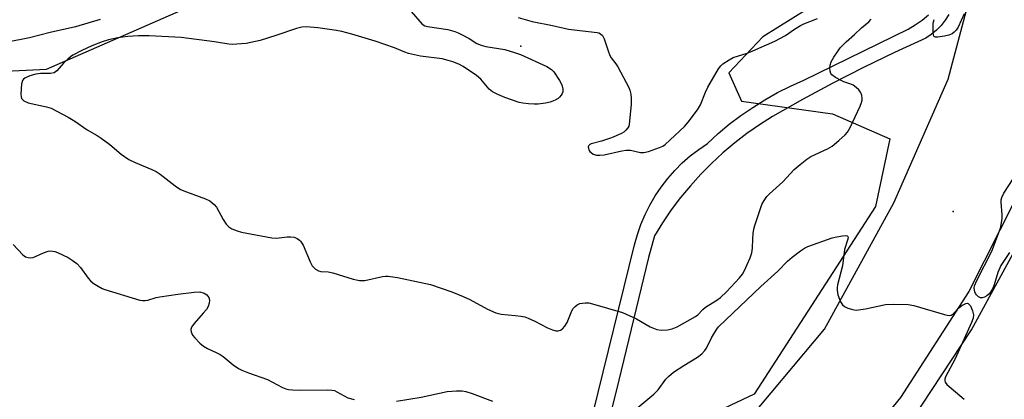
# Model space of a CAD drawing. Units: inches. Extents: x 1291763 to 1297763, y 521450 to 525450.
# Drawn here: x 1295185 to 1295488, y 523269 to 523386 of the extents above; entities that cross this region are included whole.
import ezdxf

# ---------------------------------------------------------------- set-up
doc = ezdxf.new("R2010")
doc.units = ezdxf.units.IN
doc.header["$MEASUREMENT"] = 0
for name, color, linetype in [('ELEV-Spot Elevation', 7, 'Continuous'), ('ELEV-Water Elevation', 7, 'Continuous'), ('NTRL-Trees', 3, 'Continuous'), ('TRANS-Road', 130, 'Continuous'), ('TRANS-Street Sidewalk', 7, 'Continuous'), ('Undefined', 1, 'Continuous')]:
    doc.layers.add(name, color=color, linetype=linetype)

msp = doc.modelspace()

# ---------------------------------------------------------------- linework, layer by layer
at = {"layer": 'ELEV-Spot Elevation'}
msp.add_point((1295472.33, 523326.73, 423.8), dxfattribs=at)
at = {"layer": 'ELEV-Water Elevation'}
msp.add_point((1295339.26, 523377.59, 421.5), dxfattribs=at)
at = {"layer": 'NTRL-Trees'}
msp.add_lwpolyline([(1295165.94, 523369.18), (1295193.29, 523370.48), (1295238.11, 523390.18), (1295246.79, 523409.71), (1295248.96, 523433.58), (1295254.02, 523447.92), (1295261.35, 523452.14), (1295335.09, 523453.63), (1295401.67, 523436.57), (1295435.78, 523433.27), (1295448.99, 523422.27), (1295450.64, 523403.56), (1295413.77, 523380.45), (1295403.32, 523369.44), (1295407.17, 523360.64), (1295435.23, 523356.79), (1295452.84, 523349.09), (1295448.44, 523328.18), (1295411.02, 523270.4), (1295365.04, 523248.66)], dxfattribs=at)
at = {"layer": 'TRANS-Road'}
for points in [[(1295174.55, 523150.66, 0), (1295228.99, 523159.62, 0), (1295257.31, 523165.96, 0), (1295285.48, 523175.35, 0), (1295310.16, 523186.47, 0), (1295348.54, 523209.92, 0), (1295383.72, 523237.21, 0), (1295406.81, 523259.4, 0), (1295432.69, 523290.44, 0), (1295454.08, 523329.33, 0), (1295470.76, 523367.41, 0), (1295482.93, 523413.11, 0), (1295484.03, 523424.06, 0), (1295486.99, 523453.61, 0), (1295487.56, 523513.91, 0), (1295487.27, 523643.25, 0)], [(1295491.4, 523330.33, 0), (1295477.11, 523302, 0), (1295456.11, 523269.43, 0), (1295423.18, 523228.95, 0)], [(1295459.69, 523262.54, 0), (1295477.99, 523290.24, 0), (1295493.24, 523318.26, 0)]]:
    msp.add_polyline3d(points, dxfattribs=at)
at = {"layer": 'TRANS-Street Sidewalk'}
for points in [[(1295470.99, 523387.37), (1295469.89, 523385.64), (1295468.62, 523384.02), (1295467.18, 523382.55), (1295465.6, 523381.24), (1295463.89, 523380.1), (1295454.25, 523375.69), (1295444.71, 523371.06), (1295435.28, 523366.23), (1295425.95, 523361.19), (1295416.74, 523355.94), (1295412.73, 523353.4), (1295408.83, 523350.69), (1295405.07, 523347.8), (1295401.44, 523344.74), (1295397.95, 523341.52), (1295394.62, 523338.14), (1295391.43, 523334.62), (1295388.42, 523330.96), (1295385.57, 523327.16), (1295382.9, 523323.24), (1295380.41, 523319.2), (1295378.51, 523312.49), (1295369.4, 523274.76), (1295359.46, 523234.53)], [(1295361.46, 523264.25), (1295374.23, 523316.45), (1295375.12, 523319.61), (1295376.21, 523322.71), (1295377.5, 523325.73), (1295378.97, 523328.67), (1295380.63, 523331.5), (1295382.46, 523334.22), (1295384.46, 523336.83), (1295386.63, 523339.3), (1295388.94, 523341.63), (1295391.4, 523343.8), (1295394, 523345.82), (1295396.71, 523347.66), (1295399.99, 523350.68), (1295403.4, 523353.54), (1295406.95, 523356.24), (1295410.61, 523358.77), (1295414.39, 523361.13), (1295418.28, 523363.31), (1295422.26, 523365.3), (1295426.34, 523367.11), (1295458.43, 523382.86), (1295460.64, 523384.15), (1295462.74, 523385.61), (1295464.72, 523387.23)]]:
    msp.add_lwpolyline(points, dxfattribs=at)
at = {"layer": 'Undefined'}
for points, elevation in [([(1295209.73, 523385.84), (1295202.16, 523383.55), (1295194.41, 523381.84), (1295188.07, 523380.15), (1295181.25, 523378.81)], 424), ([(1295305.48, 523388.29), (1295308.89, 523384.44), (1295309.71, 523383.92), (1295310.52, 523383.68), (1295316.8, 523382.72), (1295318.89, 523382.17), (1295319.92, 523381.75), (1295321.24, 523381.08), (1295323.32, 523379.94), (1295325.75, 523378.47), (1295327.08, 523377.88), (1295328.46, 523377.51), (1295334.35, 523376.56), (1295337.3, 523375.68), (1295339.11, 523375), (1295347.22, 523371.4), (1295348.65, 523370.45), (1295349.44, 523369.66), (1295351.19, 523367.08), (1295351.83, 523365.73), (1295352.16, 523364.38), (1295352.15, 523363.58), (1295351.97, 523363.06), (1295351.7, 523362.56), (1295351.17, 523361.87), (1295350.75, 523361.47), (1295349.81, 523360.94), (1295348.24, 523360.38), (1295346.83, 523360.09), (1295344.56, 523359.78), (1295343.4, 523359.74), (1295341.64, 523359.86), (1295339.89, 523360.06), (1295338.75, 523360.3), (1295334.33, 523361.8), (1295332.16, 523362.77), (1295330.58, 523363.57), (1295329.51, 523364.41), (1295326.9, 523367.43), (1295325.62, 523368.59), (1295321.46, 523371.39), (1295320.16, 523372.03), (1295318.27, 523372.82), (1295316.93, 523373.23), (1295315.04, 523373.67), (1295308.34, 523374.54), (1295304.66, 523375.37), (1295303.56, 523375.73), (1295300.33, 523377.14), (1295294.43, 523379.14), (1295287.26, 523381.29), (1295284.18, 523382.11), (1295282.48, 523382.44), (1295276.76, 523383.29), (1295273.26, 523383.55), (1295271.87, 523383.43), (1295270.23, 523383.09), (1295263.89, 523380.86), (1295259.06, 523379.32), (1295254.71, 523378.48), (1295251.84, 523378.21), (1295250.4, 523378.15), (1295249.42, 523378.21), (1295244.94, 523378.91), (1295234.66, 523380.24), (1295224.86, 523380.83), (1295221.61, 523380.84), (1295218.27, 523380.6), (1295215.18, 523380.15), (1295212.38, 523379.54), (1295210.4, 523378.94), (1295207.21, 523377.75), (1295204.15, 523376.3), (1295201.39, 523374.83), (1295200.68, 523374.34), (1295199.79, 523373.58), (1295198.52, 523372.33), (1295196.42, 523370.05), (1295195.57, 523369.44), (1295194.53, 523369.23), (1295191.4, 523369.18), (1295189.98, 523369.04), (1295188.08, 523368.45), (1295186.57, 523367.73), (1295186.17, 523367.4), (1295185.86, 523366.99), (1295185.56, 523365.97), (1295185.36, 523362.8), (1295185.43, 523361.99), (1295185.59, 523361.52), (1295185.9, 523361.14), (1295186.31, 523360.82), (1295187.57, 523360.21), (1295193.29, 523358.94), (1295194.67, 523358.5), (1295199.92, 523355.71), (1295201.97, 523354.53), (1295205.78, 523351.86), (1295208.85, 523350.06), (1295210.08, 523349.24), (1295212.71, 523347.33), (1295216.27, 523344.36), (1295218.61, 523342.68), (1295220.55, 523341.73), (1295225.69, 523339.64), (1295227.02, 523339.01), (1295228.21, 523338.19), (1295232.84, 523334.59), (1295234.47, 523333.51), (1295236.32, 523332.72), (1295242.17, 523330.59), (1295243.49, 523329.94), (1295244.86, 523328.84), (1295245.61, 523327.98), (1295247.65, 523324.22), (1295248.58, 523322.76), (1295249.38, 523321.97), (1295250.33, 523321.37), (1295251.92, 523320.7), (1295253.31, 523320.29), (1295262.62, 523318.59), (1295264.08, 523318.49), (1295267.3, 523318.9), (1295268.4, 523318.93), (1295269.45, 523318.76), (1295270.42, 523318.32), (1295271.08, 523317.88), (1295271.48, 523317.5), (1295272.29, 523316.31), (1295274.41, 523311.23), (1295275.07, 523309.97), (1295276.02, 523308.96), (1295276.93, 523308.38), (1295277.71, 523308.2), (1295279.95, 523308.06), (1295281.42, 523307.82), (1295287.68, 523305.85), (1295289.63, 523305.45), (1295290.45, 523305.39), (1295291.27, 523305.43), (1295296.71, 523306.66), (1295297.59, 523306.79), (1295298.45, 523306.79), (1295301.28, 523306.37), (1295311.46, 523304.17), (1295318.03, 523301.95), (1295321.47, 523300.53), (1295323.55, 523299.56), (1295328.98, 523296.61), (1295331.6, 523295.48), (1295332.4, 523295.22), (1295333.23, 523295.05), (1295337.55, 523294.67), (1295339.3, 523294.43), (1295340.44, 523294.19), (1295341.49, 523293.8), (1295343.56, 523292.88), (1295347.41, 523290.9), (1295349, 523290.24), (1295350.06, 523289.94), (1295350.79, 523289.96), (1295351.48, 523290.18), (1295352.11, 523290.58), (1295352.83, 523291.32), (1295353.53, 523292.5), (1295354.96, 523296.05), (1295355.41, 523296.77), (1295355.96, 523297.41), (1295356.64, 523297.93), (1295357.41, 523298.31), (1295358.22, 523298.49), (1295359.06, 523298.56), (1295360.19, 523298.53), (1295361.36, 523298.29), (1295370.56, 523295.58), (1295374.82, 523293.58), (1295379.09, 523291.14), (1295381.1, 523290.37), (1295382.45, 523290.18), (1295384.4, 523290.26), (1295385.8, 523290.58), (1295387.42, 523291.21), (1295393.05, 523294.34), (1295393.72, 523294.87), (1295395.29, 523296.51), (1295396.08, 523297.19), (1295399.55, 523299.39), (1295400.69, 523300.21), (1295402.51, 523301.95), (1295406.52, 523306.22), (1295407.47, 523307.37), (1295408.13, 523308.49), (1295408.96, 523310.33), (1295409.85, 523312.46), (1295410.33, 523314), (1295410.54, 523315.35), (1295410.62, 523318.25), (1295410.75, 523319.91), (1295410.95, 523321.27), (1295411.27, 523322.42), (1295413.47, 523328.82), (1295414.13, 523330.11), (1295414.95, 523331.3), (1295415.75, 523332.11), (1295419.88, 523335.84), (1295423.42, 523339.59), (1295425.18, 523341.15), (1295427.27, 523342.83), (1295428.47, 523343.65), (1295433.63, 523345.98), (1295435.11, 523346.86), (1295437.11, 523348.54), (1295439.04, 523350.31), (1295439.75, 523351.17), (1295440.66, 523352.57), (1295443.7, 523359.18), (1295444.11, 523360.23), (1295444.28, 523361), (1295444.3, 523361.58), (1295444.2, 523362.44), (1295444.05, 523363), (1295443.8, 523363.49), (1295443.27, 523364.13), (1295442.43, 523364.91), (1295441.53, 523365.59), (1295440.79, 523365.96), (1295438.68, 523366.67), (1295437.89, 523367.01), (1295436.12, 523367.99), (1295434.98, 523368.79), (1295434.65, 523369.18), (1295434.42, 523369.88), (1295434.35, 523370.93), (1295434.45, 523371.73), (1295434.81, 523372.75), (1295435.58, 523374.23), (1295436.67, 523375.91), (1295437.55, 523377.06), (1295439.42, 523378.98), (1295441.92, 523381.2), (1295444.09, 523383.31), (1295446.36, 523385.16), (1295447.08, 523385.91)], 422), ([(1295338.44, 523386.49), (1295342.71, 523385.22), (1295349.04, 523383.93), (1295353.89, 523382.81), (1295362.75, 523381.84), (1295363.29, 523381.69), (1295363.77, 523381.45), (1295364.35, 523380.87), (1295364.85, 523379.83), (1295366.11, 523376.14), (1295366.67, 523374.77), (1295367.09, 523374.05), (1295368.53, 523372.17), (1295369.12, 523371.29), (1295372.54, 523364.84), (1295372.84, 523364.01), (1295373.11, 523362.87), (1295373.2, 523361.47), (1295373.18, 523359.79), (1295372.6, 523353.52), (1295372.45, 523352.97), (1295372.22, 523352.48), (1295371.56, 523351.69), (1295370.96, 523351.17), (1295370.26, 523350.73), (1295367.19, 523349.35), (1295364.12, 523348.32), (1295360.94, 523347.53), (1295360.48, 523347.33), (1295360.15, 523347.05), (1295360.02, 523346.63), (1295360.06, 523346.13), (1295360.22, 523345.63), (1295360.5, 523345.19), (1295360.86, 523344.83), (1295361.51, 523344.39), (1295362.49, 523344.03), (1295363.57, 523344), (1295364.95, 523344.15), (1295370.35, 523345.42), (1295371.68, 523345.6), (1295373, 523345.56), (1295376.05, 523344.89), (1295377.16, 523344.85), (1295378.56, 523345.2), (1295381.9, 523346.37), (1295382.95, 523346.86), (1295383.65, 523347.36), (1295389.66, 523352.86), (1295390.75, 523354.16), (1295393.66, 523358), (1295394.57, 523359.54), (1295396.07, 523363.47), (1295396.82, 523365.03), (1295400.14, 523370.65), (1295400.84, 523371.59), (1295401.47, 523372.15), (1295403.36, 523373.44), (1295404.63, 523374.11), (1295408.89, 523375.5), (1295410.68, 523376.16), (1295417.45, 523379.11), (1295420.73, 523380.93), (1295423.46, 523382.82), (1295425.38, 523383.99), (1295426.36, 523384.47), (1295430.52, 523386.14)], 420), ([(1295475.69, 523387.6), (1295473.83, 523383.51), (1295473.24, 523382.58), (1295472.67, 523381.97), (1295472.02, 523381.44), (1295471.02, 523380.97), (1295469.61, 523380.68), (1295467.61, 523380.42), (1295466.87, 523380.43), (1295466.49, 523380.59), (1295466.37, 523380.74), (1295466.22, 523381.14), (1295466.14, 523381.91), (1295466.13, 523383.61), (1295466.21, 523384.74), (1295466.49, 523385.85)], 424), ([(1295489.71, 523314.08), (1295486.99, 523310.04), (1295486.04, 523307.88), (1295484.98, 523304.12), (1295484.41, 523302.84), (1295483.86, 523301.87), (1295483.33, 523301.24), (1295482.67, 523300.73), (1295481.95, 523300.33), (1295481.22, 523300.09), (1295480.74, 523300.12), (1295480.07, 523300.45), (1295479.48, 523301.01), (1295479.16, 523301.47), (1295478.95, 523301.96), (1295478.84, 523302.45), (1295478.82, 523303.22), (1295478.92, 523303.76), (1295479.62, 523305.4), (1295484.24, 523314.46), (1295486.85, 523321.6), (1295487.24, 523323.2), (1295487.41, 523324.54), (1295487.39, 523325.71), (1295487.05, 523329.52), (1295487.09, 523330.33), (1295487.25, 523331), (1295487.92, 523332.31), (1295492.17, 523338.84)], 424), ([(1295373.43, 523264.76), (1295380.22, 523270.41), (1295381.56, 523271.8), (1295383.93, 523274.99), (1295384.74, 523275.82), (1295386.27, 523277.16), (1295389.42, 523279.27), (1295393.67, 523281.83), (1295394.99, 523282.88), (1295395.92, 523283.89), (1295396.4, 523284.56), (1295397.98, 523287.76), (1295398.85, 523289.35), (1295399.53, 523290.46), (1295400.1, 523291.17), (1295413.1, 523303.6), (1295418.4, 523308.34), (1295421.28, 523311.36), (1295422.74, 523312.66), (1295425.33, 523314.62), (1295426.57, 523315.41), (1295427.62, 523315.94), (1295435.09, 523318.59), (1295436.52, 523318.93), (1295438.26, 523319.19), (1295439.07, 523319.26), (1295439.72, 523319.17), (1295439.93, 523318.94), (1295439.97, 523318.59), (1295439.84, 523317.9), (1295438.87, 523314.95), (1295438.28, 523309.96), (1295436.77, 523304.14), (1295436.61, 523303.27), (1295436.57, 523302.43), (1295436.86, 523301.04), (1295437.67, 523298.84), (1295438.25, 523297.9), (1295438.91, 523297.42), (1295439.94, 523296.94), (1295441.03, 523296.55), (1295441.86, 523296.36), (1295442.44, 523296.34), (1295445.34, 523296.72), (1295451.46, 523298.02), (1295454.1, 523298.11), (1295458.5, 523298.08), (1295460.19, 523297.72), (1295469.66, 523294.92), (1295470.48, 523294.73), (1295471.28, 523294.67), (1295471.72, 523294.78), (1295472.28, 523295.15), (1295474.03, 523297.04), (1295474.97, 523297.76), (1295476.21, 523298.37), (1295476.67, 523298.41), (1295476.89, 523298.33), (1295477.28, 523298.04), (1295477.62, 523297.62), (1295478.31, 523296.13), (1295478.58, 523294.86), (1295478.45, 523293.84), (1295477.93, 523292.5), (1295472.9, 523281.28), (1295469.97, 523275.72), (1295469.74, 523274.99), (1295469.71, 523274.52), (1295469.84, 523274.07), (1295470.33, 523273.44), (1295475.72, 523268.83)], 424), ([(1295182.99, 523316.5), (1295185.96, 523313.3), (1295186.79, 523312.75), (1295187.59, 523312.49), (1295188.4, 523312.39), (1295189.19, 523312.54), (1295192.37, 523314), (1295193.76, 523314.48), (1295194.3, 523314.54), (1295195.08, 523314.48), (1295195.85, 523314.32), (1295196.68, 523314.02), (1295199.93, 523312.5), (1295201.17, 523311.69), (1295202.58, 523310.63), (1295203.73, 523309.41), (1295206.05, 523306.2), (1295206.77, 523305.33), (1295207.65, 523304.6), (1295209.13, 523303.67), (1295210.41, 523302.98), (1295211.2, 523302.65), (1295221.99, 523299.37), (1295222.83, 523299.22), (1295223.62, 523299.23), (1295224.48, 523299.41), (1295227.05, 523300.19), (1295228.18, 523300.43), (1295233.64, 523301.2), (1295238.69, 523301.82), (1295240.47, 523301.89), (1295241.74, 523301.55), (1295242.61, 523300.99), (1295243.22, 523300.19), (1295243.43, 523299.25), (1295243.37, 523298.49), (1295243.01, 523297.45), (1295242.45, 523296.47), (1295241.5, 523295.32), (1295238.69, 523292.22), (1295237.86, 523291.04), (1295237.66, 523290.36), (1295237.75, 523289.62), (1295238.21, 523288.63), (1295238.89, 523287.73), (1295240.47, 523286.08), (1295241.54, 523285.16), (1295242.77, 523284.46), (1295245.69, 523283.19), (1295246.72, 523282.67), (1295247.68, 523281.97), (1295250.66, 523279.48), (1295252.33, 523278.32), (1295253.34, 523277.83), (1295255.44, 523276.99), (1295261.26, 523274.89), (1295265.87, 523272.45), (1295266.95, 523272.02), (1295267.79, 523271.82), (1295268.97, 523271.71), (1295271.36, 523271.64), (1295279.61, 523271.74), (1295281.07, 523271.68), (1295281.9, 523271.5), (1295282.66, 523271.17), (1295286.04, 523269.26), (1295287.96, 523268.75)], 424), ([(1295300.99, 523268.29), (1295308.6, 523269.5), (1295316.59, 523271.28), (1295319.44, 523271.45), (1295321.15, 523271.44), (1295322.3, 523271.23), (1295324.3, 523270.61), (1295330.5, 523268.27)], 424)]:
    msp.add_lwpolyline(points, dxfattribs=dict(at, elevation=elevation))

doc.saveas('drawing.dxf')
